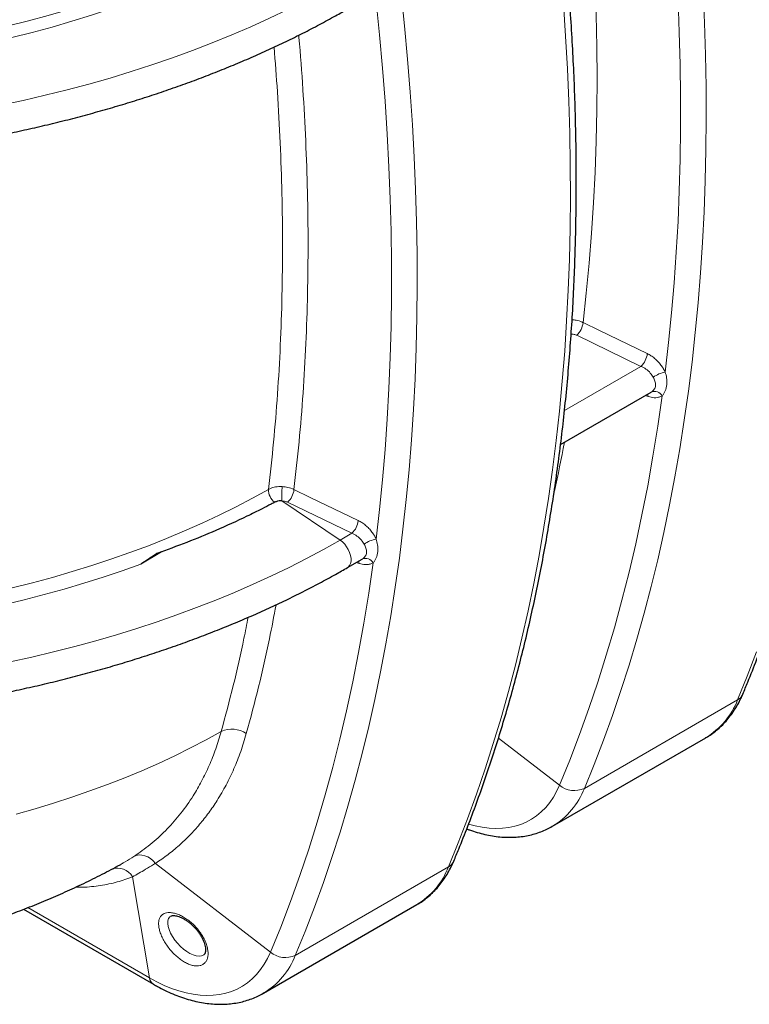
# Model space of a CAD drawing. Units: millimetres. Extents: x 15 to 590, y 5 to 415.
# Drawn here: x 460 to 482, y 76 to 106 of the extents above; entities that cross this region are included whole.
import ezdxf

# ---------------------------------------------------------------- set-up
doc = ezdxf.new("R2010")
doc.units = ezdxf.units.MM

msp = doc.modelspace()

# ---------------------------------------------------------------- linework, layer by layer
at = {"color": 1, "linetype": 'Continuous', "lineweight": 18}
for p, q in [((478.30017, 95.47891), (476.37442, 96.4082)), ((476.0088, 94.15613), (478.30017, 95.47891)), ((478.51698, 94.57476), (478.43133, 94.60293)), ((469.28767, 90.2761), (467.53529, 91.44987)), ((469.63812, 90.47841), (467.71164, 91.40804)), ((469.28767, 90.2761), (469.63812, 90.47841)), ((469.85493, 89.57426), (469.76927, 89.60243)), ((481.19502, 85.48938), (476.60372, 82.83888)), ((475.85933, 82.93349), (474.03038, 84.34679)), ((467.19728, 77.93299), (463.75442, 80.59341)), ((472.53296, 80.48888), (467.94166, 77.83838)), ((463.57192, 77.16652), (463.06494, 80.19404)), ((459.93079, 79.2685), (463.57192, 77.16652))]:
    msp.add_line(p, q, dxfattribs=at)
at = {"color": 7, "linetype": 'Continuous', "lineweight": 25}
for p, q in [((475.89274, 93.13743), (478.60691, 94.70429)), ((463.93303, 89.92537), (463.31272, 89.55793)), ((469.50941, 89.45241), (469.94485, 89.70379)), ((475.65155, 81.70633), (480.24286, 84.35683)), ((475.65155, 81.70633), (475.64521, 81.70268)), ((462.73209, 80.57633), (462.73738, 80.57915)), ((466.9895, 76.70583), (471.5808, 79.35633)), ((459.79987, 79.21876), (463.68976, 76.97317)), ((466.9895, 76.70583), (466.98315, 76.70218))]:
    msp.add_line(p, q, dxfattribs=at)
at = {"color": 1, "linetype": 'Continuous', "lineweight": 18, "flags": 128}
for points in [[(479.02831, 95.30734), (479.13021, 96.19093), (479.21943, 97.08357), (479.29594, 97.98502), (479.35973, 98.89507), (479.41077, 99.81351), (479.44907, 100.74011), (479.47461, 101.67465), (479.48738, 102.61691), (479.48738, 103.56665), (479.47461, 104.52364), (479.44907, 105.48767), (479.41077, 106.45849), (479.35973, 107.43586), (479.29594, 108.41957), (479.21943, 109.40936), (479.13021, 110.405), (479.02831, 111.40624)], [(476.71324, 110.34065), (476.74861, 109.9142), (476.8213, 108.92876), (476.8808, 107.9497), (476.9271, 106.97727), (476.96017, 106.01174), (476.98002, 105.05335), (476.98664, 104.10235), (476.98002, 103.159), (476.96017, 102.22352), (476.9271, 101.29618), (476.8808, 100.37721), (476.8213, 99.46684), (476.74861, 98.56532), (476.66275, 97.67288), (476.56374, 96.78976)], [(459.3417, 105.67853), (459.9423, 105.82933), (460.53559, 105.98948), (461.12112, 106.15888), (461.69847, 106.3374), (462.26721, 106.5249), (462.82692, 106.72126), (463.37718, 106.92631), (463.91759, 107.13992), (464.44775, 107.36192), (464.96728, 107.59215), (465.47578, 107.83044), (465.97288, 108.07662), (466.45821, 108.3305), (466.93143, 108.5919)], [(467.12234, 108.27413), (466.64379, 108.00978), (466.15297, 107.75303), (465.65025, 107.50407), (465.13601, 107.26309), (464.61062, 107.03026), (464.07447, 106.80575), (463.52796, 106.58973), (462.97148, 106.38236), (462.40545, 106.18379), (461.83029, 105.99417), (461.24642, 105.81363), (460.65428, 105.64232), (460.05429, 105.48036), (459.4469, 105.32786)], [(459.119, 103.30181), (459.78804, 103.4443), (460.45039, 103.59685), (461.1056, 103.75935), (461.75322, 103.9317), (462.39279, 104.11378), (463.0239, 104.30547), (463.64609, 104.50662), (464.25895, 104.71711), (464.86205, 104.93678), (465.45499, 105.1655), (466.03735, 105.40309), (466.60874, 105.64941), (467.16877, 105.90427), (467.71705, 106.16751), (468.2532, 106.43895), (468.77686, 106.7184), (469.28767, 107.00566)], [(471.11275, 106.67292), (471.21647, 105.67471), (471.3077, 104.682), (471.38641, 103.695), (471.45258, 102.71395), (471.5062, 101.73908), (471.54726, 100.77063), (471.57575, 99.80882), (471.59165, 98.85388), (471.59497, 97.90603), (471.58571, 96.9655), (471.56386, 96.03251), (471.52944, 95.10728), (471.48245, 94.19003), (471.4229, 93.28097), (471.3508, 92.38032), (471.26618, 91.48829), (471.16905, 90.6051), (471.05944, 89.73095), (470.93736, 88.86604), (470.80286, 88.01059), (470.65596, 87.16479), (470.4967, 86.32884), (470.32511, 85.50294), (470.14124, 84.68729), (469.94512, 83.88207), (469.73681, 83.08749), (469.51636, 82.30371), (469.28381, 81.53094), (469.03922, 80.76935), (468.78265, 80.01913), (468.51415, 79.28044), (468.2338, 78.55347), (467.94166, 77.83838)], [(480.16826, 106.73958), (480.20932, 105.77113), (480.23781, 104.80932), (480.25371, 103.85438), (480.25703, 102.90653), (480.24777, 101.966), (480.22592, 101.03301), (480.1915, 100.10778), (480.14451, 99.19053), (480.08496, 98.28147), (480.01286, 97.38082), (479.92824, 96.48879), (479.83111, 95.6056), (479.72149, 94.73145), (479.59942, 93.86654), (479.46492, 93.01109), (479.31802, 92.16529), (479.15876, 91.32934), (478.98717, 90.50344), (478.8033, 89.68779), (478.60718, 88.88257), (478.39887, 88.08799), (478.17842, 87.30421), (477.94587, 86.53144), (477.70128, 85.76985), (477.4447, 85.01963), (477.17621, 84.28094), (476.89586, 83.55397), (476.60372, 82.83888)], [(470.36625, 90.30684), (470.46815, 91.19043), (470.55737, 92.08307), (470.63388, 92.98452), (470.69767, 93.89457), (470.74872, 94.81301), (470.78701, 95.73961), (470.81255, 96.67415), (470.82532, 97.61641), (470.82532, 98.56615), (470.81255, 99.52315), (470.78701, 100.48717), (470.74872, 101.45799), (470.69767, 102.43537), (470.63388, 103.41907), (470.55737, 104.40886), (470.46815, 105.4045), (470.36625, 106.40574)], [(472.53296, 80.48888), (472.82511, 81.20397), (473.10546, 81.93094), (473.37395, 82.66963), (473.63052, 83.41986), (473.87511, 84.18144), (474.10766, 84.95422), (474.32812, 85.73799), (474.53643, 86.53258), (474.73254, 87.33779), (474.91641, 88.15344), (475.088, 88.97934), (475.24726, 89.81529), (475.39416, 90.66109), (475.52867, 91.51654), (475.65074, 92.38145), (475.76035, 93.2556), (475.85748, 94.1388), (475.9421, 95.03082), (476.0142, 95.93147), (476.07375, 96.84053), (476.12074, 97.75778), (476.15517, 98.68301), (476.17701, 99.616), (476.18628, 100.55653), (476.18295, 101.50438), (476.16705, 102.45932), (476.13856, 103.42113), (476.09751, 104.38958), (476.04388, 105.36445), (475.97771, 106.3455)], [(476.56374, 96.78976), (477.05383, 96.55325), (478.48949, 95.86041)], [(475.85933, 82.93349), (476.16628, 83.68607), (476.46009, 84.45189), (476.74068, 85.23073), (477.00798, 86.02239), (477.26192, 86.82665), (477.50243, 87.64332), (477.72945, 88.47216), (477.94291, 89.31297), (478.14277, 90.16551), (478.32897, 91.02957), (478.50145, 91.90491), (478.66018, 92.7913), (478.80511, 93.68851), (478.93621, 94.5963)], [(478.51698, 94.57476), (478.50931, 94.61931), (478.50152, 94.64345)], [(459.45345, 88.84411), (460.06157, 88.99678), (460.66229, 89.15893), (461.25515, 89.33044), (461.83972, 89.51118), (462.41557, 89.70103), (462.98227, 89.89984), (463.5394, 90.10747), (464.08655, 90.32375), (464.62333, 90.54854), (465.14933, 90.78167), (465.66416, 91.02296), (466.16744, 91.27224), (466.6588, 91.52931), (467.13789, 91.794)], [(467.90096, 91.78961), (468.39105, 91.55309), (469.82743, 90.85991)], [(459.40011, 86.63072), (460.05006, 86.7737), (460.69348, 86.92621), (461.32995, 87.08816), (461.95904, 87.25943), (462.58035, 87.43992), (463.19348, 87.62951), (463.79802, 87.82808), (464.39359, 88.03549), (464.97978, 88.25161), (465.55623, 88.4763), (466.12255, 88.70941), (466.67838, 88.9508), (467.22335, 89.2003), (467.75711, 89.45775), (468.27931, 89.72298), (468.7896, 89.99582), (469.28767, 90.2761)], [(469.50949, 89.45246), (469.53081, 89.46709), (469.57021, 89.51138), (469.59738, 89.5704), (469.61124, 89.64183), (469.61124, 89.72285), (469.59738, 89.81028), (469.57021, 89.90066), (469.53081, 89.99045), (469.48072, 90.0761), (469.42191, 90.15424), (469.3567, 90.22179), (469.28767, 90.2761)], [(463.31272, 89.55793), (462.75068, 89.3567), (462.1795, 89.16424), (461.59959, 88.98068), (461.01137, 88.80616), (460.41525, 88.64081), (459.81168, 88.48473), (459.20108, 88.33805)], [(467.19728, 77.93299), (467.50422, 78.68557), (467.79803, 79.45139), (468.07862, 80.23023), (468.34592, 81.02189), (468.59986, 81.82615), (468.84037, 82.64282), (469.06739, 83.47166), (469.28086, 84.31247), (469.48071, 85.16501), (469.66691, 86.02907), (469.8394, 86.90441), (469.99813, 87.7908), (470.14306, 88.68801), (470.27415, 89.5958)], [(469.83946, 89.64295), (469.84726, 89.61881), (469.85493, 89.57426)], [(481.19502, 85.48938), (481.48716, 86.20447), (481.76751, 86.93144)], [(459.57864, 82.07133), (460.14183, 82.23019), (460.69711, 82.3981), (461.24403, 82.5749), (461.78217, 82.76047), (462.3111, 82.95466), (462.83042, 83.15731), (463.33971, 83.36828), (463.83858, 83.58739), (464.32663, 83.81446), (464.80349, 84.04934), (465.26877, 84.29182), (465.72212, 84.54172)], [(473.13652, 81.76851), (473.32955, 81.7163), (473.54079, 81.67354), (473.74777, 81.64702), (473.94982, 81.63682), (474.14628, 81.64299), (474.33652, 81.66549), (474.51991, 81.70426), (474.69586, 81.75918), (474.86379, 81.83005), (475.02317, 81.91666), (475.17345, 82.01871), (475.31417, 82.13588), (475.44486, 82.26779), (475.5651, 82.414), (475.67448, 82.57404), (475.77267, 82.74739), (475.85933, 82.93349)], [(463.10168, 80.79864), (463.1772, 80.82945), (463.2596, 80.84373), (463.3464, 80.84105), (463.43496, 80.82149), (463.52264, 80.78564), (463.60677, 80.73458), (463.68481, 80.66985), (463.75442, 80.59341)], [(464.21908, 79.01233), (464.18279, 78.99124), (464.1438, 78.93987), (464.12172, 78.8743), (464.11686, 78.79522), (464.12898, 78.70571), (464.15756, 78.60823), (464.20146, 78.50544), (464.25905, 78.40114), (464.32903, 78.2973), (464.40873, 78.19816), (464.49685, 78.10521), (464.59013, 78.02224), (464.68709, 77.95049), (464.78443, 77.89276), (464.8803, 77.85003), (464.9718, 77.82395), (465.05667, 77.81503), (465.1333, 77.82407), (465.19842, 77.85076), (465.19842, 77.85076)], [(463.57192, 77.16652), (463.79392, 77.04569), (464.01519, 76.93988), (464.23502, 76.84944), (464.45269, 76.77466), (464.66749, 76.7158), (464.87873, 76.67304), (465.08571, 76.64652), (465.28776, 76.63632), (465.48422, 76.64249), (465.67446, 76.66499), (465.85785, 76.70376), (466.0338, 76.75868), (466.20174, 76.82955), (466.36111, 76.91616), (466.5114, 77.01821), (466.65211, 77.13538), (466.7828, 77.26729), (466.90304, 77.4135), (467.01243, 77.57354), (467.11061, 77.74689), (467.19728, 77.93299)]]:
    msp.add_lwpolyline(points, dxfattribs=at)
at = {"color": 1, "linetype": 'Continuous', "lineweight": 18}
for centre, radius, start, end in [((475.95622, 96.85345), 0.61085, 313.205581, 354.015249), ((477.88194, 95.92418), 0.61089, 313.207022, 354.008308), ((479.18903, 94.44407), 0.8781, 100.546186, 126.302893), ((478.70992, 94.46414), 0.26206, 30.288334, 112.049534), ((428.65501, 102.26551), 48.21232, 347.395968, 349.166861), ((467.59452, 91.77788), 0.45692, 177.977778, 233.88291), ((472.90338, 91.49354), 5.36827, 175.878717, 180.466134), ((467.29344, 91.8533), 0.61085, 313.20558, 354.015252), ((469.21988, 90.92368), 0.61089, 313.207022, 354.008308), ((470.52697, 89.44357), 0.8781, 100.546186, 126.302893), ((470.04786, 89.46364), 0.26206, 30.288334, 112.049534), ((481.01786, 85.80896), 0.3654, 299.00288, 336.506015), ((479.05985, 86.31794), 2.2903, 301.099636, 338.791027), ((466.04266, 83.86027), 0.75307, 55.052499, 115.191347), ((476.30605, 83.47256), 0.70011, 230.352244, 295.161597), ((474.46855, 83.66744), 2.2903, 301.099636, 338.791027), ((472.3558, 80.80846), 0.3654, 299.00288, 336.506015), ((462.59892, 79.90785), 0.54689, 31.554346, 105.914905), ((470.3978, 81.31744), 2.2903, 301.099636, 338.791027), ((467.64399, 78.47206), 0.70011, 230.352244, 295.161597), ((465.80649, 78.66694), 2.2903, 301.099636, 338.791027), ((463.82989, 77.19117), 0.25915, 185.457156, 237.292434)]:
    msp.add_arc(centre, radius, start, end, dxfattribs=at)
at = {"color": 7, "linetype": 'Continuous', "lineweight": 25}
for points, knots in [([(481.35296, 85.66328), (481.4025, 85.78214), (481.54578, 86.12597), (481.77471, 86.70284), (482.03625, 87.39721), (482.28699, 88.10204), (482.52705, 88.81702), (482.75635, 89.54204), (482.97483, 90.27693), (483.18246, 91.02153), (483.37919, 91.77569), (483.56498, 92.53923), (483.73978, 93.312), (483.90357, 94.09383), (484.05631, 94.88455), (484.19798, 95.68399), (484.32853, 96.49198), (484.44796, 97.30834), (484.55623, 98.13291), (484.65332, 98.9655), (484.73922, 99.80594), (484.81392, 100.65405), (484.87739, 101.50964), (484.92963, 102.37255), (484.97064, 103.24258), (485.0004, 104.11956), (485.01891, 105.00329), (485.02618, 105.89359), (485.02219, 106.79027), (485.00697, 107.69315), (484.98051, 108.60203), (484.94282, 109.51673), (484.89391, 110.43705), (484.8338, 111.3628), (484.7625, 112.29378), (484.68003, 113.22981), (484.58641, 114.17068), (484.48166, 115.1162), (484.36581, 116.06617), (484.23888, 117.0204), (484.1009, 117.97868), (483.95191, 118.94082), (483.79192, 119.90661), (483.621, 120.87585), (483.43916, 121.84835), (483.24645, 122.82389), (483.04291, 123.80229), (482.82858, 124.78332), (482.60354, 125.76679), (482.37186, 126.73521), (482.19386, 127.45022), (482.09513, 127.83647), (482.07622, 127.91045)], [0, 0, 0, 0, 0.01083366, 0.03133872, 0.0518465, 0.07235822, 0.09287359, 0.11339235, 0.13391422, 0.15443893, 0.17496622, 0.19549586, 0.21602759, 0.2365612, 0.25709647, 0.27763319, 0.29817118, 0.31871026, 0.33925025, 0.359791, 0.38033236, 0.4008742, 0.4214164, 0.44195883, 0.4625014, 0.48304399, 0.50358651, 0.52412887, 0.54467102, 0.56521288, 0.58575441, 0.60629555, 0.62683626, 0.64737651, 0.66791625, 0.68845547, 0.70899414, 0.72953225, 0.75006976, 0.77060668, 0.79114299, 0.81167869, 0.83221377, 0.85274824, 0.87328208, 0.89381531, 0.91434793, 0.93487994, 0.95541136, 0.97594219, 0.99539185, 1, 1, 1, 1]), ([(428.12404, 127.65961), (428.12004, 127.65666), (427.97842, 127.55236), (427.71063, 127.34128), (427.32198, 127.02612), (426.94779, 126.70475), (426.58642, 126.37825), (426.23861, 126.04657), (425.90444, 125.70997), (425.58415, 125.36862), (425.27793, 125.02274), (424.98599, 124.67254), (424.7085, 124.31822), (424.44564, 123.96001), (424.19757, 123.59814), (423.96444, 123.23284), (423.7464, 122.86434), (423.54356, 122.49287), (423.35605, 122.11868), (423.18397, 121.74201), (423.02741, 121.3631), (422.88643, 120.98218), (422.7611, 120.59949), (422.65148, 120.21528), (422.5576, 119.82976), (422.47949, 119.44317), (422.41717, 119.05572), (422.37065, 118.66763), (422.33994, 118.27911), (422.32504, 117.89036), (422.32594, 117.5016), (422.34264, 117.11303), (422.37511, 116.72485), (422.42335, 116.33727), (422.48733, 115.9505), (422.56702, 115.56472), (422.66239, 115.18014), (422.7734, 114.79697), (422.90002, 114.41541), (423.04219, 114.03568), (423.19985, 113.65799), (423.37293, 113.28256), (423.56135, 112.90961), (423.76501, 112.53937), (423.98381, 112.17207), (424.21764, 111.80792), (424.46637, 111.44716), (424.72985, 111.09001), (425.00792, 110.7367), (425.30043, 110.38744), (425.6072, 110.04245), (425.92804, 109.70194), (426.26275, 109.36611), (426.61112, 109.03518), (426.97296, 108.70934), (427.34802, 108.38877), (427.73608, 108.07368), (428.13691, 107.76422), (428.55025, 107.4606), (428.97587, 107.16296), (429.4135, 106.87149), (429.86288, 106.58634), (430.32375, 106.30767), (430.79583, 106.03563), (431.27883, 105.77037), (431.77249, 105.51203), (432.27651, 105.26076), (432.79059, 105.01668), (433.31445, 104.77992), (433.84777, 104.55062), (434.39025, 104.32889), (434.94159, 104.11484), (435.50147, 103.9086), (436.06955, 103.71028), (436.64554, 103.51997), (437.22908, 103.33777), (437.81986, 103.1638), (438.41754, 102.99812), (439.02178, 102.84085), (439.63223, 102.69205), (440.24856, 102.5518), (440.8704, 102.42019), (441.49742, 102.29728), (442.12925, 102.18313), (442.76554, 102.07781), (443.40593, 101.98137), (444.05006, 101.89386), (444.69756, 101.81534), (445.34807, 101.74584), (446.00122, 101.68539), (446.65664, 101.63404), (447.31396, 101.59181), (447.97282, 101.55872), (448.63283, 101.53478), (449.29362, 101.52002), (449.95483, 101.51444), (450.61608, 101.51804), (451.277, 101.53083), (451.93721, 101.55278), (452.59633, 101.5839), (453.25401, 101.62416), (453.90986, 101.67355), (454.56351, 101.73203), (455.21461, 101.79958), (455.86277, 101.87616), (456.50763, 101.96173), (457.14884, 102.05624), (457.78602, 102.15965), (458.41882, 102.27189), (459.04688, 102.39291), (459.66984, 102.52264), (460.28736, 102.66102), (460.89909, 102.80798), (461.50467, 102.96342), (462.10377, 103.12728), (462.69604, 103.29946), (463.28116, 103.47988), (463.85879, 103.66844), (464.4286, 103.86503), (464.99026, 104.06957), (465.54347, 104.28193), (466.0879, 104.50201), (466.62324, 104.72969), (467.14919, 104.96485), (467.66544, 105.20738), (468.17174, 105.45711), (468.66757, 105.71405), (469.11345, 105.95581), (469.39045, 106.11403), (469.50941, 106.18197)], [0, 0, 0, 0, 0.00023211, 0.00822064, 0.01620827, 0.02419461, 0.03217926, 0.04016175, 0.04814157, 0.05611817, 0.06409097, 0.07205933, 0.0800226, 0.08798011, 0.09593121, 0.10387524, 0.11181159, 0.1197397, 0.1276591, 0.13556942, 0.14347044, 0.15136206, 0.15924438, 0.16711767, 0.17498241, 0.18283927, 0.1906891, 0.19853295, 0.20637201, 0.21420761, 0.22204116, 0.2298741, 0.23770745, 0.24554268, 0.25338121, 0.26122434, 0.26907326, 0.27692902, 0.28479246, 0.29266425, 0.30054487, 0.30843459, 0.31633351, 0.32424156, 0.33215851, 0.34008402, 0.34801762, 0.35595879, 0.36390693, 0.37186142, 0.37982159, 0.38778682, 0.39575646, 0.4037299, 0.41170657, 0.41968594, 0.42766749, 0.43565078, 0.44363541, 0.45162101, 0.45960725, 0.46759385, 0.47558056, 0.48356711, 0.49155334, 0.49953912, 0.50752432, 0.51550886, 0.52349265, 0.53147566, 0.53945782, 0.54743913, 0.55541957, 0.56339912, 0.57137779, 0.5793556, 0.58733256, 0.5953087, 0.60328403, 0.6112586, 0.61923243, 0.62720557, 0.63517805, 0.64314991, 0.6511212, 0.65909196, 0.66706223, 0.67503207, 0.68300151, 0.6909706, 0.69893939, 0.70690793, 0.71487627, 0.72284445, 0.73081251, 0.73878052, 0.74674852, 0.75471654, 0.76268464, 0.77065284, 0.77862122, 0.7865898, 0.79455865, 0.8025278, 0.81049731, 0.81846723, 0.8264376, 0.83440847, 0.84237988, 0.85035188, 0.85832453, 0.86629785, 0.87427189, 0.8822467, 0.89022231, 0.89819876, 0.90617608, 0.9141543, 0.92213344, 0.93011354, 0.93809459, 0.94607661, 0.95405959, 0.96204353, 0.9700284, 0.97801416, 0.98600077, 0.99398815, 1, 1, 1, 1]), ([(472.69091, 80.66279), (472.74044, 80.78164), (472.88372, 81.12547), (473.11265, 81.70234), (473.37419, 82.39671), (473.62493, 83.10154), (473.865, 83.81652), (474.09429, 84.54154), (474.31278, 85.27643), (474.5204, 86.02103), (474.71713, 86.77519), (474.90292, 87.53873), (475.07772, 88.3115), (475.24151, 89.09333), (475.39426, 89.88405), (475.53592, 90.68349), (475.66648, 91.49148), (475.7859, 92.30784), (475.89417, 93.13241), (475.99126, 93.965), (476.07717, 94.80544), (476.15186, 95.65355), (476.21533, 96.50914), (476.26758, 97.37205), (476.30858, 98.24209), (476.33834, 99.11906), (476.35685, 100.00279), (476.36412, 100.89309), (476.36013, 101.78977), (476.34491, 102.69265), (476.31845, 103.60153), (476.28076, 104.51623), (476.23185, 105.43655), (476.17174, 106.3623), (476.10044, 107.29328), (476.01797, 108.22931), (475.92435, 109.17018), (475.81961, 110.1157), (475.70375, 111.06567), (475.57682, 112.0199), (475.43884, 112.97818), (475.28985, 113.94032), (475.12987, 114.90611), (474.95894, 115.87535), (474.7771, 116.84785), (474.58439, 117.8234), (474.38085, 118.80179), (474.16652, 119.78282), (473.94148, 120.76629), (473.70979, 121.73472), (473.53489, 122.43746), (473.43932, 122.81143), (473.42355, 122.87315)], [0, 0, 0, 0, 0.01084194, 0.03136269, 0.05188615, 0.07241355, 0.09294462, 0.11347907, 0.13401663, 0.15455704, 0.17510003, 0.19564537, 0.2161928, 0.23674212, 0.25729309, 0.27784552, 0.29839922, 0.318954, 0.3395097, 0.36006616, 0.38062323, 0.40118078, 0.42173868, 0.44229683, 0.4628551, 0.48341341, 0.50397164, 0.52452971, 0.54508757, 0.56564514, 0.58620238, 0.60675923, 0.62731565, 0.6478716, 0.66842706, 0.68898198, 0.70953636, 0.73009017, 0.75064339, 0.77119602, 0.79174804, 0.81229944, 0.83285023, 0.8534004, 0.87394994, 0.89449888, 0.9150472, 0.93559491, 0.95614203, 0.97668856, 0.9961531, 1, 1, 1, 1]), ([(425.04417, 108.00919), (425.02548, 107.98687), (424.90922, 107.84801), (424.70929, 107.58842), (424.44543, 107.23052), (424.19762, 106.86857), (423.96443, 106.50328), (423.7464, 106.13478), (423.54356, 105.76331), (423.35606, 105.38912), (423.18397, 105.01245), (423.02741, 104.63353), (422.88643, 104.25262), (422.7611, 103.86993), (422.65148, 103.48572), (422.5576, 103.1002), (422.47949, 102.71361), (422.41717, 102.32616), (422.37065, 101.93807), (422.33994, 101.54955), (422.32504, 101.1608), (422.32594, 100.77204), (422.34264, 100.38347), (422.37511, 99.99529), (422.42335, 99.60771), (422.48733, 99.22094), (422.56702, 98.83516), (422.66239, 98.45058), (422.7734, 98.06741), (422.90002, 97.68585), (423.04219, 97.30612), (423.19985, 96.92843), (423.37293, 96.553), (423.56135, 96.18005), (423.76501, 95.80981), (423.98381, 95.4425), (424.21764, 95.07836), (424.46637, 94.7176), (424.72985, 94.36045), (425.00792, 94.00714), (425.30043, 93.65788), (425.6072, 93.31289), (425.92804, 92.97238), (426.26275, 92.63655), (426.61112, 92.30562), (426.97296, 91.97978), (427.34802, 91.65921), (427.73608, 91.34412), (428.13691, 91.03466), (428.55025, 90.73104), (428.97587, 90.4334), (429.4135, 90.14193), (429.86288, 89.85678), (430.32375, 89.57811), (430.79583, 89.30607), (431.27883, 89.04081), (431.77249, 88.78247), (432.27651, 88.5312), (432.79059, 88.28712), (433.31445, 88.05036), (433.84777, 87.82106), (434.39025, 87.59932), (434.94159, 87.38528), (435.50147, 87.17904), (436.06955, 86.98072), (436.64554, 86.79041), (437.22908, 86.60821), (437.81986, 86.43424), (438.41754, 86.26856), (439.02178, 86.11129), (439.63223, 85.96249), (440.24856, 85.82224), (440.8704, 85.69063), (441.49742, 85.56771), (442.12925, 85.45357), (442.76554, 85.34825), (443.40593, 85.25181), (444.05006, 85.1643), (444.69756, 85.08578), (445.34807, 85.01628), (446.00122, 84.95583), (446.65664, 84.90448), (447.31396, 84.86225), (447.97282, 84.82916), (448.63283, 84.80522), (449.29362, 84.79046), (449.95483, 84.78488), (450.61608, 84.78848), (451.277, 84.80127), (451.93721, 84.82322), (452.59633, 84.85434), (453.25401, 84.8946), (453.90986, 84.94399), (454.56351, 85.00247), (455.21461, 85.07002), (455.86277, 85.1466), (456.50763, 85.23217), (457.14884, 85.32668), (457.78602, 85.43009), (458.41882, 85.54233), (459.04688, 85.66335), (459.66984, 85.79308), (460.28736, 85.93146), (460.89909, 86.07842), (461.50467, 86.23386), (462.10377, 86.39772), (462.69604, 86.5699), (463.28116, 86.75032), (463.85879, 86.93888), (464.4286, 87.13547), (464.99026, 87.34001), (465.54347, 87.55237), (466.0879, 87.77245), (466.62324, 88.00013), (467.14919, 88.23529), (467.66544, 88.47782), (468.17174, 88.72755), (468.66757, 88.98449), (469.11345, 89.22625), (469.39045, 89.38447), (469.50941, 89.45241)], [0, 0, 0, 0, 0.00164054, 0.01020812, 0.01876951, 0.02732399, 0.03587087, 0.04440948, 0.05293924, 0.06145962, 0.06997024, 0.07847084, 0.08696133, 0.09544182, 0.10391259, 0.11237416, 0.12082725, 0.12927279, 0.13771188, 0.14614583, 0.15457605, 0.16300407, 0.17143143, 0.17985923, 0.18828905, 0.19672242, 0.20516074, 0.2136053, 0.22205721, 0.23051739, 0.23898655, 0.2474652, 0.25595365, 0.264452, 0.27296017, 0.28147791, 0.29000486, 0.29854053, 0.30708433, 0.31563563, 0.32419376, 0.33275801, 0.34132769, 0.34990213, 0.35848065, 0.36706265, 0.37564754, 0.3842348, 0.39282392, 0.40141448, 0.41000608, 0.41859837, 0.42719106, 0.43578385, 0.44437648, 0.45296877, 0.46156056, 0.47015174, 0.47874219, 0.48733186, 0.49592067, 0.50450858, 0.51309557, 0.52168162, 0.53026671, 0.53885087, 0.54743409, 0.5560164, 0.56459782, 0.57317838, 0.58175811, 0.59033706, 0.59891526, 0.60749274, 0.61606957, 0.62464578, 0.63322141, 0.64179653, 0.65037117, 0.65894539, 0.66751923, 0.67609275, 0.684666, 0.69323903, 0.7018119, 0.71038464, 0.71895732, 0.72752998, 0.73610268, 0.74467544, 0.75324834, 0.76182141, 0.77039471, 0.77896828, 0.7875422, 0.79611649, 0.80469122, 0.81326644, 0.82184219, 0.83041853, 0.83899551, 0.84757317, 0.85615157, 0.86473074, 0.87331073, 0.88189159, 0.89047335, 0.89905604, 0.90763971, 0.91622437, 0.92481005, 0.93339676, 0.94198451, 0.9505733, 0.95916312, 0.96775394, 0.97634572, 0.9849384, 0.99353193, 1, 1, 1, 1]), ([(467.53529, 91.44987), (467.52373, 91.45019), (467.48142, 91.45135), (467.40505, 91.44277), (467.35274, 91.4205), (467.3252, 91.40877)], [0, 0, 0, 0, 0.15120721, 0.55311561, 1, 1, 1, 1]), ([(467.3252, 91.40877), (467.29083, 91.39063), (467.16502, 91.3242), (466.88913, 91.18224), (466.34144, 90.91184), (465.59407, 90.57213), (464.69419, 90.20063), (464.09484, 89.98301), (463.7949, 89.8741)], [0, 0, 0, 0, 0.03139882, 0.11493447, 0.24934271, 0.51821716, 0.75888983, 1, 1, 1, 1]), ([(463.7949, 89.8741), (463.65387, 89.77699), (463.49336, 89.66647), (463.33226, 89.56967), (463.31272, 89.55793)], [0, 0, 0, 0, 0.878683222, 1, 1, 1, 1]), ([(480.23876, 84.35491), (480.24164, 84.35642), (480.302, 84.3881), (480.41263, 84.46271), (480.56914, 84.57922), (480.71568, 84.71006), (480.85308, 84.85294), (480.98076, 85.00818), (481.09859, 85.17536), (481.206, 85.35443), (481.29, 85.51821), (481.33585, 85.62385), (481.35296, 85.66328)], [0, 0, 0, 0, 0.00569524, 0.11957444, 0.23338677, 0.3473969, 0.46190329, 0.57717101, 0.69341603, 0.81079171, 0.92937936, 1, 1, 1, 1]), ([(473.08013, 81.62646), (473.10804, 81.6154), (473.2126, 81.57396), (473.39353, 81.51723), (473.62198, 81.45675), (473.84826, 81.41269), (474.07151, 81.38404), (474.29089, 81.3712), (474.50557, 81.37404), (474.71478, 81.39242), (474.91779, 81.42611), (475.11407, 81.47468), (475.30285, 81.53814), (475.48027, 81.61279), (475.59069, 81.67335), (475.6437, 81.70242)], [0, 0, 0, 0, 0.03080757, 0.11544336, 0.19978383, 0.28369459, 0.36703536, 0.44967426, 0.53150457, 0.61246046, 0.69252833, 0.77175136, 0.85022717, 0.9281, 1, 1, 1, 1]), ([(437.82516, 80.30641), (437.86063, 80.28778), (438.07041, 80.17756), (438.46106, 79.98643), (438.99924, 79.7358), (439.54645, 79.49838), (440.10197, 79.27316), (440.66533, 79.06066), (441.23584, 78.861), (441.81287, 78.67436), (442.3957, 78.50089), (442.98367, 78.34068), (443.57613, 78.19381), (444.17252, 78.06029), (444.77229, 77.94011), (445.37496, 77.83327), (445.9801, 77.73971), (446.58731, 77.6594), (447.19624, 77.59228), (447.80656, 77.53832), (448.41801, 77.49747), (449.03032, 77.46971), (449.64325, 77.45501), (450.2566, 77.45339), (450.87012, 77.46485), (451.4836, 77.48942), (452.09679, 77.52715), (452.70949, 77.5781), (453.32147, 77.64236), (453.93248, 77.72001), (454.54225, 77.81117), (455.15048, 77.91595), (455.75682, 78.03447), (456.36088, 78.16684), (456.96222, 78.31318), (457.56034, 78.47359), (458.1547, 78.64813), (458.74469, 78.83686), (459.32963, 79.03978), (459.90875, 79.25683), (460.48129, 79.48788), (461.04642, 79.73291), (461.60364, 79.99128), (462.1512, 80.26439), (462.52699, 80.45997), (462.71817, 80.56762), (462.73247, 80.57567)], [0, 0, 0, 0, 0.00471445, 0.02788329, 0.05110315, 0.07441984, 0.09781946, 0.12128775, 0.14480997, 0.16837155, 0.19195828, 0.21555376, 0.23914754, 0.2627311, 0.28629806, 0.30984419, 0.33336739, 0.3568675, 0.38034617, 0.40380662, 0.42725343, 0.45069229, 0.47412975, 0.49757299, 0.52102962, 0.54450515, 0.56800703, 0.59154281, 0.61511957, 0.63874369, 0.66242057, 0.68615438, 0.70994773, 0.73380145, 0.75771432, 0.78168283, 0.80570102, 0.82976043, 0.85385013, 0.87795299, 0.90205237, 0.92613121, 0.95017178, 0.97415628, 0.99806756, 1, 1, 1, 1]), ([(471.57671, 79.35441), (471.57958, 79.35592), (471.63995, 79.3876), (471.75057, 79.46221), (471.90708, 79.57872), (472.05362, 79.70956), (472.19102, 79.85244), (472.31871, 80.00768), (472.43653, 80.17486), (472.54394, 80.35393), (472.62794, 80.51771), (472.67379, 80.62335), (472.69091, 80.66279)], [0, 0, 0, 0, 0.00569524, 0.11957444, 0.23338677, 0.3473969, 0.46190329, 0.57717101, 0.69341603, 0.81079171, 0.92937936, 1, 1, 1, 1]), ([(464.21726, 79.01562), (464.21844, 79.0165), (464.22299, 79.0199), (464.23996, 79.02576), (464.27401, 79.03108), (464.3215, 79.03038), (464.38088, 79.02064), (464.44968, 79.00077), (464.52454, 78.9707), (464.60481, 78.9293), (464.68799, 78.87734), (464.77159, 78.81528), (464.8538, 78.74391), (464.93218, 78.66518), (465.00471, 78.58035), (465.06999, 78.49166), (465.12652, 78.40097), (465.17317, 78.31038), (465.20925, 78.22279), (465.23415, 78.14054), (465.24851, 78.06547), (465.25296, 78.00068), (465.24896, 77.94699), (465.23861, 77.90512), (465.22555, 77.87808), (465.21149, 77.8601), (465.20088, 77.85274), (465.1957, 77.84915)], [0, 0, 0, 0, 0.01356356, 0.05203541, 0.08933868, 0.12868496, 0.16856841, 0.20744738, 0.24742153, 0.28850694, 0.32966974, 0.37192384, 0.41452228, 0.45735005, 0.50015569, 0.54313598, 0.58583593, 0.62836944, 0.67087121, 0.71189581, 0.75319508, 0.79363864, 0.83300875, 0.87438283, 0.91528074, 0.95862362, 1, 1, 1, 1]), ([(463.68976, 76.97317), (463.73031, 76.95017), (463.84702, 76.88395), (464.0409, 76.78484), (464.2712, 76.68067), (464.50165, 76.59103), (464.73147, 76.51613), (464.95992, 76.45641), (465.1862, 76.41215), (465.40945, 76.38355), (465.62883, 76.37069), (465.84351, 76.37354), (466.05272, 76.39192), (466.25573, 76.42561), (466.45201, 76.47418), (466.6408, 76.53764), (466.81821, 76.6123), (466.92863, 76.67285), (466.98164, 76.70192)], [0, 0, 0, 0, 0.03559669, 0.10246152, 0.16936281, 0.23620168, 0.30290121, 0.36936799, 0.43549614, 0.50117509, 0.56630091, 0.6307895, 0.69458898, 0.75768863, 0.82012248, 0.88196747, 0.94333726, 1, 1, 1, 1])]:
    msp.add_open_spline(points, degree=3, knots=knots, dxfattribs=at)
at = {"color": 1, "linetype": 'Continuous', "lineweight": 18}
for points, knots in [([(468.04499, 105.39665), (468.04709, 105.37474), (468.09949, 104.82873), (468.17201, 103.77094), (468.25972, 102.22578), (468.31089, 100.69004), (468.32958, 99.16417), (468.31384, 97.65022), (468.26407, 96.15378), (468.17906, 94.6767), (468.06184, 93.21781), (467.95458, 92.26565), (467.90096, 91.78961)], [0, 0, 0, 0, 0.00455534, 0.11352929, 0.22278731, 0.33204533, 0.44302519, 0.55402372, 0.66500358, 0.77666271, 0.88834087, 1, 1, 1, 1]), ([(467.13789, 91.794), (467.19096, 92.26433), (467.2971, 93.20506), (467.41341, 94.64629), (467.49839, 96.11138), (467.54861, 97.60177), (467.56461, 99.11597), (467.5465, 100.63795), (467.49412, 102.16654), (467.41631, 103.62877), (467.33969, 104.59288), (467.30418, 105.03965)], [0, 0, 0, 0, 0.11322155, 0.22646221, 0.33968376, 0.45359984, 0.56753537, 0.68145145, 0.79269132, 0.9039312, 1, 1, 1, 1]), ([(476.23541, 96.87282), (476.27545, 96.8704), (476.38287, 96.8639), (476.4926, 96.82463), (476.55584, 96.79363), (476.56374, 96.78976)], [0, 0, 0, 0, 0.34212999, 0.91776417, 1, 1, 1, 1]), ([(476.37442, 96.4082), (476.37045, 96.41005), (476.33875, 96.42484), (476.2834, 96.44349), (476.2292, 96.44603), (476.20876, 96.44699)], [0, 0, 0, 0, 0.08171224, 0.65362722, 1, 1, 1, 1]), ([(478.48949, 95.86041), (478.52662, 95.84074), (478.60194, 95.80083), (478.70974, 95.72012), (478.81122, 95.62574), (478.89843, 95.52346), (478.97283, 95.41617), (479.00967, 95.34391), (479.02831, 95.30734)], [0, 0, 0, 0, 0.169534982, 0.34395822, 0.513477314, 0.687965007, 0.84207759, 1, 1, 1, 1]), ([(478.66915, 95.15173), (478.64178, 95.19508), (478.58405, 95.28653), (478.45297, 95.40483), (478.35117, 95.45419), (478.30017, 95.47891)], [0, 0, 0, 0, 0.31029431, 0.65447792, 1, 1, 1, 1]), ([(479.02831, 95.30734), (479.04421, 95.24918), (479.0799, 95.11863), (479.08535, 94.92648), (479.04641, 94.7705), (478.99031, 94.66126), (478.95433, 94.61807), (478.93621, 94.5963)], [0, 0, 0, 0, 0.208549018, 0.46819399, 0.741413446, 0.8697182, 1, 1, 1, 1]), ([(478.61154, 94.70703), (478.64378, 94.73273), (478.70805, 94.78398), (478.74864, 94.90777), (478.72919, 95.03154), (478.68809, 95.1138), (478.66915, 95.15173)], [0, 0, 0, 0, 0.26587397, 0.53009245, 0.78335985, 1, 1, 1, 1]), ([(478.93621, 94.5963), (478.92008, 94.5875), (478.87826, 94.56468), (478.79953, 94.54359), (478.67772, 94.53434), (478.57891, 94.55919), (478.51698, 94.57476)], [0, 0, 0, 0, 0.14322504, 0.37142132, 0.60605093, 1, 1, 1, 1]), ([(467.13789, 91.794), (467.15072, 91.80084), (467.21269, 91.83383), (467.34778, 91.8766), (467.48193, 91.87843), (467.54899, 91.87935)], [0, 0, 0, 0, 0.11549044, 0.55780205, 1, 1, 1, 1]), ([(467.54899, 91.87935), (467.60698, 91.87374), (467.73279, 91.86157), (467.84206, 91.81481), (467.90096, 91.78961)], [0, 0, 0, 0, 0.46092275, 1, 1, 1, 1]), ([(467.71164, 91.40804), (467.68212, 91.42003), (467.62735, 91.44227), (467.56433, 91.44747), (467.53529, 91.44987)], [0, 0, 0, 0, 0.53913511, 1, 1, 1, 1]), ([(469.82743, 90.85991), (469.86456, 90.84024), (469.93988, 90.80033), (470.04768, 90.71962), (470.14916, 90.62524), (470.23637, 90.52296), (470.31077, 90.41567), (470.34761, 90.34341), (470.36625, 90.30684)], [0, 0, 0, 0, 0.16953498, 0.34395822, 0.51347731, 0.68796501, 0.84207759, 1, 1, 1, 1]), ([(470.00709, 90.15123), (469.97972, 90.19459), (469.92199, 90.28603), (469.79091, 90.40433), (469.68911, 90.45369), (469.63812, 90.47841)], [0, 0, 0, 0, 0.31029431, 0.65447792, 1, 1, 1, 1]), ([(470.36625, 90.30684), (470.38215, 90.24868), (470.41785, 90.11813), (470.4233, 89.92598), (470.38435, 89.77), (470.32825, 89.66076), (470.29228, 89.61757), (470.27415, 89.5958)], [0, 0, 0, 0, 0.20854902, 0.46819399, 0.74141345, 0.8697182, 1, 1, 1, 1]), ([(469.94948, 89.70653), (469.98172, 89.73223), (470.046, 89.78348), (470.08658, 89.90727), (470.06713, 90.03104), (470.02604, 90.1133), (470.00709, 90.15123)], [0, 0, 0, 0, 0.265873966, 0.530092454, 0.783359849, 1, 1, 1, 1]), ([(470.27415, 89.5958), (470.25802, 89.587), (470.21621, 89.56418), (470.13747, 89.54309), (470.01566, 89.53384), (469.91685, 89.55869), (469.85493, 89.57426)], [0, 0, 0, 0, 0.14322504, 0.37142132, 0.60605093, 1, 1, 1, 1]), ([(467.36614, 88.3392), (467.30143, 87.99786), (467.14346, 87.16452), (466.8483, 85.87458), (466.59883, 84.94335), (466.47404, 84.47755)], [0, 0, 0, 0, 0.25747429, 0.62858696, 1, 1, 1, 1]), ([(465.72212, 84.54172), (465.84452, 84.99916), (466.0894, 85.91439), (466.35394, 87.05813), (466.48674, 87.75118), (466.52696, 87.9611)], [0, 0, 0, 0, 0.41057329, 0.82147193, 1, 1, 1, 1]), ([(463.10168, 80.79864), (463.1235, 80.81307), (463.3155, 80.94011), (463.66138, 81.20132), (464.11179, 81.61981), (464.52133, 82.0893), (464.86184, 82.57154), (465.14025, 83.05128), (465.36606, 83.52016), (465.56395, 84.01476), (465.6694, 84.36607), (465.72212, 84.54172)], [0, 0, 0, 0, 0.01734719, 0.15268676, 0.28802621, 0.42575013, 0.56347398, 0.67199623, 0.78051846, 0.89025923, 1, 1, 1, 1]), ([(466.47404, 84.47755), (466.41994, 84.29714), (466.31174, 83.93633), (466.10762, 83.42426), (465.87287, 82.93523), (465.61843, 82.49642), (465.35186, 82.10547), (465.07846, 81.75854), (464.78208, 81.43201), (464.46221, 81.12778), (464.12097, 80.8445), (463.87658, 80.67709), (463.75442, 80.59341)], [0, 0, 0, 0, 0.10851336, 0.21702672, 0.32676062, 0.43649454, 0.52952147, 0.62259558, 0.71562258, 0.81039841, 0.90522404, 1, 1, 1, 1]), ([(462.73738, 80.57915), (462.75341, 80.58757), (462.84785, 80.63723), (462.97205, 80.71445), (463.08097, 80.78518), (463.10168, 80.79864)], [0, 0, 0, 0, 0.14203152, 0.83680643, 1, 1, 1, 1]), ([(463.75442, 80.59341), (463.73384, 80.5814), (463.62679, 80.51894), (463.45203, 80.41734), (463.25089, 80.29267), (463.12699, 80.22695), (463.06494, 80.19404)], [0, 0, 0, 0, 0.07747488, 0.40288495, 0.70101993, 1, 1, 1, 1]), ([(463.06494, 80.19404), (462.91323, 80.13723), (462.60917, 80.02335), (462.10433, 79.92344), (461.68733, 79.87387), (461.42707, 79.87911), (461.35815, 79.8805)], [0, 0, 0, 0, 0.29517949, 0.59159773, 0.89184957, 1, 1, 1, 1]), ([(465.17381, 77.56631), (465.17335, 77.56604), (465.14775, 77.55075), (465.09121, 77.52803), (464.99394, 77.51649), (464.88563, 77.52835), (464.76975, 77.56218), (464.64909, 77.61786), (464.52686, 77.69297), (464.40635, 77.78615), (464.29036, 77.89433), (464.18242, 78.01488), (464.08477, 78.14437), (464.00087, 78.27908), (463.93232, 78.41542), (463.8821, 78.54899), (463.85106, 78.67633), (463.84131, 78.79297), (463.85262, 78.89596), (463.88584, 78.98167), (463.94404, 79.0543), (464.02567, 79.1008), (464.12643, 79.12053), (464.23082, 79.11794), (464.34564, 79.09421), (464.46729, 79.05059), (464.5925, 78.98713), (464.71834, 78.90546), (464.84082, 78.80662), (464.9571, 78.69292), (465.06244, 78.56738), (465.15432, 78.43357), (465.22882, 78.29576), (465.28448, 78.15823), (465.31886, 78.02546), (465.33199, 77.90152), (465.32301, 77.79023), (465.29313, 77.69538), (465.24439, 77.61788), (465.19733, 77.5835), (465.17381, 77.56631)], [0, 0, 0, 0, 0.000481194, 0.027069766, 0.05365823, 0.080127133, 0.106596299, 0.133060862, 0.159525969, 0.186099479, 0.212673634, 0.239445728, 0.266218319, 0.293236035, 0.320253828, 0.34750339, 0.374752444, 0.402134396, 0.429515449, 0.456803092, 0.484090037, 0.518392715, 0.544613614, 0.570834527, 0.596967419, 0.623100665, 0.649336791, 0.675573639, 0.702338039, 0.729103182, 0.75630174, 0.783500597, 0.810858352, 0.83821583, 0.865491482, 0.892766495, 0.919822552, 0.946877927, 0.973439189, 1, 1, 1, 1])]:
    msp.add_open_spline(points, degree=3, knots=knots, dxfattribs=at)

doc.saveas('drawing.dxf')
